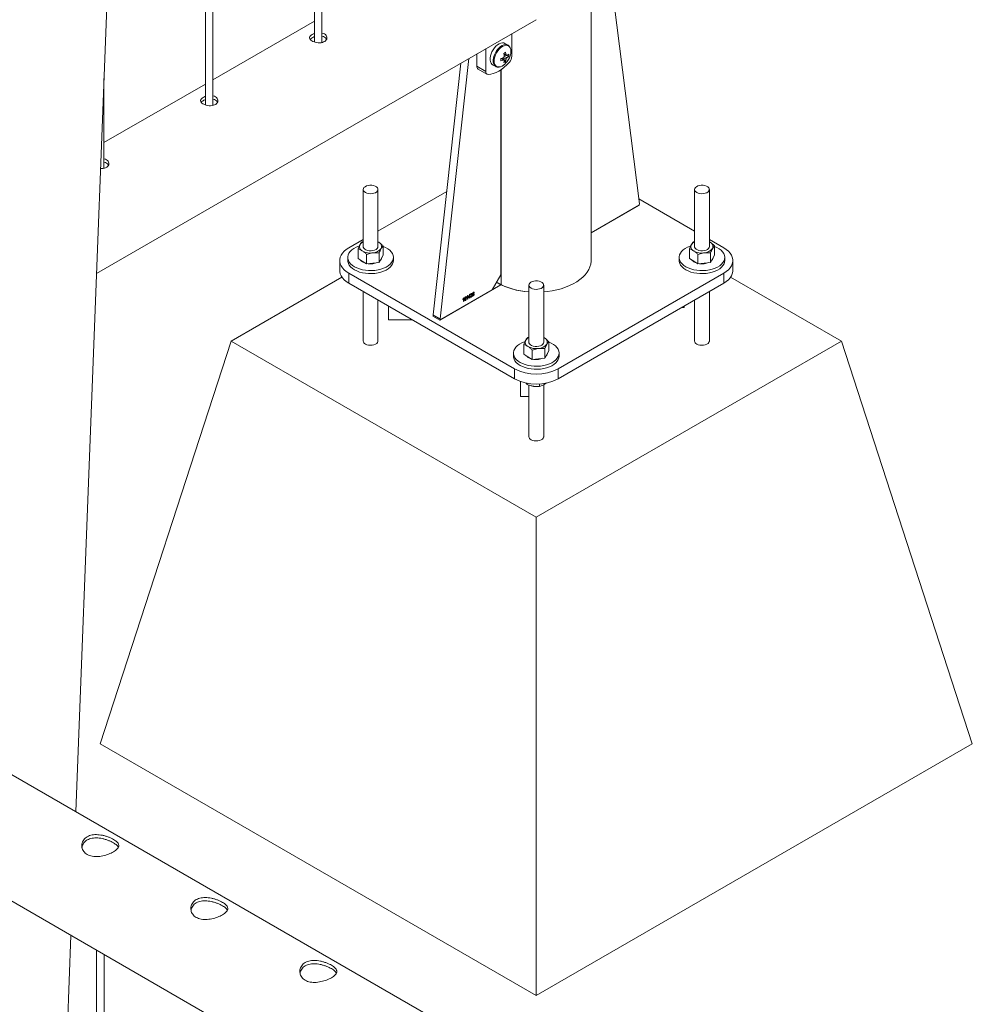
# Paper-space layout 'Sheet2' of a CAD drawing. Units: millimetres. Extents: x 0 to 42, y 0 to 29.8.
# Drawn here: x 19.2 to 20, y 21.6 to 22.4 of the extents above; entities that cross this region are included whole.
import ezdxf

# ---------------------------------------------------------------- set-up
doc = ezdxf.new("R2010")
doc.units = ezdxf.units.MM

psp = doc.layouts.new('Sheet2')

# ---------------------------------------------------------------- linework, layer by layer
at = {"color": 7, "linetype": 'Continuous', "lineweight": 0}
for p, q in [((19.44757, 23.13274), (19.44757, 22.38187)), ((19.45357, 22.38153), (19.45357, 23.1376)), ((19.36518, 22.33051), (19.36518, 23.06451)), ((19.35918, 23.05953), (19.35918, 22.33084)), ((19.25388, 21.75783), (19.29732, 22.88481)), ((19.61126, 21.55151), (17.9041, 22.53704)), ((17.85966, 22.46004), (19.58294, 21.46522)), ((19.6718, 22.20471), (19.6718, 22.42565)), ((19.69027, 22.41483), (19.71099, 22.25066)), ((19.27069, 22.19409), (19.62731, 22.39997)), ((19.44757, 22.39885), (19.36518, 22.35129)), ((19.60755, 22.37034), (19.60755, 22.38856)), ((19.58633, 22.37631), (19.58633, 22.3581)), ((19.60445, 22.37936), (19.60194, 22.38081)), ((19.57261, 22.36838), (19.54935, 22.15735)), ((19.57926, 22.37223), (19.57926, 22.36218)), ((19.6025, 22.36607), (19.60002, 22.36893)), ((19.60499, 22.37037), (19.60127, 22.37109)), ((19.60357, 22.37088), (19.60312, 22.3711)), ((19.56618, 22.36468), (19.5437, 22.16062)), ((19.57926, 22.36218), (19.58633, 22.3581)), ((19.5803, 22.35989), (19.58737, 22.35581)), ((19.59194, 22.36349), (19.59445, 22.36204)), ((19.59874, 22.1931), (19.59874, 22.35941)), ((19.27679, 22.27948), (19.27679, 22.35234)), ((19.35918, 22.34783), (19.27679, 22.30027)), ((19.487, 22.26228), (19.487, 22.21598)), ((19.499, 22.21598), (19.499, 22.26228)), ((19.7557, 22.26228), (19.7557, 22.21598)), ((19.7677, 22.21598), (19.7677, 22.26228)), ((19.55473, 22.26076), (19.499, 22.22859)), ((19.7557, 22.22859), (19.71049, 22.25469)), ((19.71029, 22.24933), (19.6718, 22.22711)), ((19.487, 22.22166), (19.47532, 22.21492)), ((19.77937, 22.21492), (19.7677, 22.22166)), ((19.48282, 22.20642), (19.48282, 22.2141)), ((19.487, 22.22006), (19.48606, 22.2198)), ((19.4997, 22.21945), (19.499, 22.21986)), ((19.499, 22.21983), (19.4997, 22.21945)), ((19.50317, 22.20889), (19.50317, 22.21656)), ((19.75152, 22.20642), (19.75152, 22.2141)), ((19.7557, 22.22006), (19.75476, 22.2198)), ((19.7684, 22.21945), (19.7677, 22.21986)), ((19.7677, 22.21983), (19.7684, 22.21945)), ((19.77187, 22.20889), (19.77187, 22.21656)), ((19.4745, 22.20716), (19.4745, 22.20471)), ((19.48282, 22.20642), (19.48629, 22.20419)), ((19.48976, 22.20195), (19.48976, 22.20963)), ((19.49993, 22.20319), (19.49993, 22.21086)), ((19.49993, 22.20319), (19.50155, 22.20604)), ((19.50155, 22.20604), (19.50317, 22.20889)), ((19.5115, 22.20471), (19.5115, 22.20716)), ((19.7432, 22.20716), (19.7432, 22.20471)), ((19.75152, 22.20642), (19.75499, 22.20419)), ((19.75846, 22.20195), (19.75846, 22.20963)), ((19.76863, 22.20319), (19.76863, 22.21086)), ((19.76863, 22.20319), (19.77025, 22.20604)), ((19.77025, 22.20604), (19.77187, 22.20889)), ((19.7802, 22.20471), (19.7802, 22.20716)), ((19.468, 22.20471), (19.468, 22.19655)), ((19.48629, 22.20419), (19.48976, 22.20195)), ((19.48976, 22.20195), (19.49484, 22.20257)), ((19.49484, 22.20257), (19.49993, 22.20319)), ((19.75499, 22.20419), (19.75846, 22.20195)), ((19.75846, 22.20195), (19.76354, 22.20257)), ((19.76354, 22.20257), (19.76863, 22.20319)), ((19.7867, 22.19655), (19.7867, 22.20471)), ((19.46973, 22.19127), (19.37986, 22.13939)), ((19.47532, 22.19451), (19.60967, 22.11695)), ((19.47532, 22.19451), (19.47532, 22.18634)), ((19.59167, 22.18086), (19.59874, 22.1931)), ((19.64502, 22.11695), (19.77937, 22.19451)), ((19.77937, 22.18634), (19.77937, 22.19451)), ((19.87483, 22.13939), (19.78496, 22.19127)), ((19.47532, 22.18634), (19.60967, 22.10879)), ((19.54925, 22.15636), (19.5986, 22.18485)), ((19.59521, 22.18699), (19.59591, 22.18657)), ((19.62135, 22.18472), (19.62135, 22.13842)), ((19.63335, 22.13842), (19.63335, 22.18472)), ((19.64502, 22.10879), (19.77937, 22.18634)), ((19.487, 22.1796), (19.487, 22.13939)), ((19.55006, 22.15683), (19.59167, 22.18086)), ((19.56844, 22.17147), (19.56844, 22.17373)), ((19.56853, 22.17441), (19.5687, 22.17451)), ((19.5687, 22.17451), (19.5687, 22.17161)), ((19.57107, 22.17481), (19.57107, 22.17514)), ((19.57159, 22.17328), (19.57159, 22.17555)), ((19.57168, 22.17623), (19.57185, 22.17633)), ((19.57185, 22.17633), (19.57185, 22.17343)), ((19.57239, 22.17479), (19.57327, 22.17715)), ((19.57326, 22.17495), (19.57239, 22.17445)), ((19.57239, 22.17445), (19.57239, 22.17479)), ((19.57326, 22.17658), (19.57265, 22.17493)), ((19.57265, 22.17493), (19.57326, 22.17529)), ((19.57326, 22.17529), (19.57326, 22.17658)), ((19.57326, 22.17425), (19.57326, 22.17495)), ((19.57352, 22.1744), (19.57326, 22.17425)), ((19.57327, 22.17715), (19.57352, 22.17729)), ((19.57352, 22.17729), (19.57352, 22.17544)), ((19.57352, 22.17544), (19.57381, 22.1756)), ((19.57381, 22.17527), (19.57352, 22.1751)), ((19.57352, 22.1751), (19.57352, 22.1744)), ((19.57381, 22.1756), (19.57381, 22.17527)), ((19.57406, 22.17549), (19.57432, 22.17568)), ((19.57435, 22.17703), (19.5741, 22.17692)), ((19.57455, 22.17636), (19.57458, 22.17672)), ((19.57458, 22.17672), (19.57462, 22.17674)), ((19.57692, 22.17855), (19.57667, 22.17837)), ((19.7677, 22.13939), (19.7677, 22.1796)), ((19.499, 22.13939), (19.499, 22.17268)), ((19.5075, 22.16777), (19.5075, 22.15647)), ((19.56792, 22.17299), (19.56792, 22.17332)), ((19.5687, 22.17161), (19.56844, 22.17147)), ((19.57185, 22.17343), (19.57159, 22.17328)), ((19.74532, 22.16669), (19.7472, 22.16669)), ((19.7472, 22.16669), (19.7472, 22.16777)), ((19.7557, 22.17268), (19.7557, 22.13939)), ((19.54359, 22.15963), (19.54925, 22.15636)), ((19.5437, 22.16062), (19.54935, 22.15735)), ((19.5439, 22.16005), (19.54956, 22.15678)), ((19.52707, 22.15647), (19.5075, 22.15647)), ((19.62135, 22.1425), (19.62041, 22.14224)), ((19.63405, 22.14189), (19.63335, 22.1423)), ((19.63335, 22.14227), (19.63405, 22.14189)), ((19.27379, 21.81278), (19.37986, 22.13939)), ((19.37986, 22.13939), (19.62735, 21.99652)), ((19.61717, 22.12886), (19.61717, 22.13654)), ((19.62735, 21.99652), (19.87483, 22.13939)), ((19.63752, 22.13133), (19.63752, 22.139)), ((19.9809, 21.81278), (19.87483, 22.13939)), ((19.60885, 22.12961), (19.60885, 22.12716)), ((19.61717, 22.12886), (19.62064, 22.12663)), ((19.62064, 22.12663), (19.62411, 22.1244)), ((19.62411, 22.1244), (19.62411, 22.13207)), ((19.63428, 22.12563), (19.63428, 22.1333)), ((19.63428, 22.12563), (19.6359, 22.12848)), ((19.6359, 22.12848), (19.63752, 22.13133)), ((19.64585, 22.12716), (19.64585, 22.12961)), ((19.62411, 22.1244), (19.62919, 22.12501)), ((19.62919, 22.12501), (19.63428, 22.12563)), ((19.60967, 22.10879), (19.60967, 22.11695)), ((19.64502, 22.11695), (19.64502, 22.10879)), ((19.6145, 22.10661), (19.6145, 22.09441)), ((19.62, 22.1052), (19.62, 22.10414)), ((19.62135, 22.10367), (19.62135, 22.06183)), ((19.63004, 22.10464), (19.63004, 22.10258)), ((19.63335, 22.06183), (19.63335, 22.10386)), ((19.63562, 22.10541), (19.63371, 22.10405)), ((19.6145, 22.09441), (19.62135, 22.09441)), ((19.62735, 21.60867), (19.62735, 21.99652)), ((19.27379, 21.81278), (19.62735, 21.60867)), ((19.62735, 21.60867), (19.9809, 21.81278)), ((19.23686, 21.31629), (19.25, 21.65741)), ((19.27086, 21.64537), (19.27086, 18.60555)), ((19.27686, 18.60594), (19.27686, 21.64191))]:
    psp.add_line(p, q, dxfattribs=at)
at = {"color": 8, "linetype": 'Continuous', "lineweight": 0}
for p, q in [((19.59887, 22.18502), (19.59887, 22.35949)), ((19.6718, 22.22711), (19.7111, 22.2498)), ((19.7111, 22.2498), (19.71084, 22.24995)), ((19.5986, 22.18485), (19.59513, 22.18685)), ((19.54411, 22.15993), (19.54359, 22.15963))]:
    psp.add_line(p, q, dxfattribs=at)
at = {"color": 7, "linetype": 'Continuous', "lineweight": 0, "flags": 128}
for points in [[(19.60194, 22.38081), (19.60104, 22.38117), (19.59988, 22.38127), (19.59861, 22.38105), (19.59728, 22.3805), (19.59593, 22.37965), (19.59463, 22.37853), (19.5934, 22.37718), (19.59231, 22.37565), (19.59138, 22.37399), (19.59066, 22.37226), (19.59016, 22.37054), (19.5899, 22.36886), (19.5899, 22.36731), (19.59016, 22.36593), (19.59066, 22.36478), (19.59138, 22.3639), (19.59194, 22.36349)], [(19.58833, 22.35558), (19.59039, 22.35578), (19.59252, 22.3563), (19.59472, 22.35713), (19.59694, 22.35827), (19.59916, 22.3597), (19.60136, 22.3614), (19.60349, 22.36334), (19.60555, 22.36551)], [(19.48875, 22.25983), (19.48994, 22.2593), (19.49132, 22.25895), (19.49281, 22.25882), (19.4943, 22.2589), (19.49572, 22.25919), (19.49696, 22.25968), (19.49796, 22.26033), (19.49864, 22.26111), (19.49897, 22.26196), (19.49892, 22.26282), (19.4985, 22.26366), (19.49774, 22.2644), (19.49667, 22.26502), (19.49538, 22.26546), (19.49393, 22.2657), (19.49243, 22.26573), (19.49096, 22.26554), (19.48962, 22.26515), (19.48849, 22.26457), (19.48765, 22.26385), (19.48714, 22.26304), (19.487, 22.26217), (19.48723, 22.26131), (19.48783, 22.26052), (19.48875, 22.25983)], [(19.75745, 22.25983), (19.75864, 22.2593), (19.76002, 22.25895), (19.76151, 22.25882), (19.763, 22.2589), (19.76442, 22.25919), (19.76566, 22.25968), (19.76666, 22.26033), (19.76734, 22.26111), (19.76767, 22.26196), (19.76762, 22.26282), (19.7672, 22.26366), (19.76644, 22.2644), (19.76537, 22.26502), (19.76408, 22.26546), (19.76263, 22.2657), (19.76113, 22.26573), (19.75966, 22.26554), (19.75832, 22.26515), (19.7572, 22.26457), (19.75635, 22.26385), (19.75584, 22.26304), (19.7557, 22.26217), (19.75593, 22.26131), (19.75653, 22.26052), (19.75745, 22.25983)], [(19.47532, 22.21492), (19.47332, 22.21362), (19.4716, 22.21218), (19.4702, 22.21064), (19.46913, 22.20901), (19.4684, 22.20732), (19.46804, 22.20559), (19.46804, 22.20384), (19.4684, 22.20211), (19.46913, 22.20042), (19.4702, 22.19879), (19.4716, 22.19725), (19.47332, 22.19581), (19.47532, 22.19451)], [(19.48377, 22.21642), (19.48347, 22.21632), (19.48135, 22.21546), (19.47947, 22.21445), (19.47784, 22.21329), (19.47651, 22.21201), (19.4755, 22.21064), (19.47484, 22.2092), (19.47452, 22.20772), (19.47457, 22.20623), (19.47497, 22.20476), (19.47572, 22.20334), (19.47681, 22.20199), (19.47822, 22.20074), (19.47991, 22.19961)], [(19.47991, 22.19961), (19.48186, 22.19864), (19.48403, 22.19782), (19.48637, 22.19719), (19.48883, 22.19676), (19.49138, 22.19653), (19.49396, 22.1965), (19.49653, 22.19668), (19.49902, 22.19707), (19.50139, 22.19765), (19.50361, 22.19842), (19.50561, 22.19935), (19.50737, 22.20044), (19.50885, 22.20166), (19.51002, 22.20299), (19.51086, 22.2044), (19.51136, 22.20586), (19.51149, 22.20735), (19.51127, 22.20884), (19.51069, 22.21029), (19.50976, 22.21168), (19.50851, 22.21298), (19.50696, 22.21417), (19.50513, 22.21522), (19.50317, 22.21609)], [(19.487, 22.21598), (19.48706, 22.21549), (19.48746, 22.21465), (19.48821, 22.2139), (19.48926, 22.21327), (19.49054, 22.21282), (19.49198, 22.21257), (19.49348, 22.21253), (19.49495, 22.21271), (19.4963, 22.21309), (19.49744, 22.21366), (19.4983, 22.21437), (19.49883, 22.21518), (19.499, 22.21598)], [(19.75247, 22.21642), (19.75217, 22.21632), (19.75005, 22.21546), (19.74817, 22.21445), (19.74654, 22.21329), (19.74521, 22.21201), (19.7442, 22.21064), (19.74354, 22.2092), (19.74322, 22.20772), (19.74327, 22.20623), (19.74367, 22.20476), (19.74442, 22.20334), (19.74552, 22.20199), (19.74692, 22.20074), (19.74861, 22.19961)], [(19.74861, 22.19961), (19.75056, 22.19864), (19.75273, 22.19782), (19.75507, 22.19719), (19.75753, 22.19676), (19.76008, 22.19653), (19.76266, 22.1965), (19.76523, 22.19668), (19.76772, 22.19707), (19.77009, 22.19765), (19.77231, 22.19842), (19.77431, 22.19935), (19.77607, 22.20044), (19.77755, 22.20166), (19.77873, 22.20299), (19.77957, 22.2044), (19.78006, 22.20586), (19.78019, 22.20735), (19.77997, 22.20884), (19.77939, 22.21029), (19.77846, 22.21168), (19.77721, 22.21298), (19.77566, 22.21417), (19.77383, 22.21522), (19.77187, 22.21609)], [(19.7557, 22.21598), (19.75576, 22.21549), (19.75616, 22.21465), (19.75691, 22.2139), (19.75796, 22.21327), (19.75924, 22.21282), (19.76068, 22.21257), (19.76218, 22.21253), (19.76365, 22.21271), (19.765, 22.21309), (19.76614, 22.21366), (19.76701, 22.21437), (19.76753, 22.21518), (19.7677, 22.21598)], [(19.77937, 22.19451), (19.78138, 22.19581), (19.78309, 22.19725), (19.78449, 22.19879), (19.78556, 22.20042), (19.78629, 22.20211), (19.78665, 22.20384), (19.78665, 22.20559), (19.78629, 22.20732), (19.78556, 22.20901), (19.78449, 22.21064), (19.78309, 22.21218), (19.78138, 22.21362), (19.77937, 22.21492)], [(19.4745, 22.20471), (19.47457, 22.20378), (19.47497, 22.20231), (19.47572, 22.20089), (19.47681, 22.19954), (19.47822, 22.19829), (19.47991, 22.19716)], [(19.47991, 22.19716), (19.48186, 22.19619), (19.48403, 22.19537), (19.48637, 22.19474), (19.48883, 22.19431), (19.49138, 22.19408), (19.49396, 22.19405), (19.49653, 22.19423), (19.49902, 22.19462), (19.50139, 22.1952), (19.50361, 22.19597), (19.50561, 22.1969), (19.50737, 22.19799), (19.50885, 22.19921), (19.51002, 22.20054), (19.51086, 22.20195), (19.51136, 22.20341), (19.5115, 22.20471)], [(19.63335, 22.17929), (19.63626, 22.17958), (19.64013, 22.18014), (19.64389, 22.1809), (19.64753, 22.18185), (19.65099, 22.18299), (19.65427, 22.1843), (19.65733, 22.18577), (19.66016, 22.1874), (19.66271, 22.18917), (19.66498, 22.19106), (19.66695, 22.19307), (19.6686, 22.19516), (19.66992, 22.19733), (19.67089, 22.19957), (19.67152, 22.20184), (19.67178, 22.20414), (19.6718, 22.20471)], [(19.7432, 22.20471), (19.74327, 22.20378), (19.74367, 22.20231), (19.74442, 22.20089), (19.74552, 22.19954), (19.74692, 22.19829), (19.74861, 22.19716)], [(19.74861, 22.19716), (19.75056, 22.19619), (19.75273, 22.19537), (19.75507, 22.19474), (19.75753, 22.19431), (19.76008, 22.19408), (19.76266, 22.19405), (19.76523, 22.19423), (19.76772, 22.19462), (19.77009, 22.1952), (19.77231, 22.19597), (19.77431, 22.1969), (19.77607, 22.19799), (19.77755, 22.19921), (19.77873, 22.20054), (19.77957, 22.20195), (19.78006, 22.20341), (19.7802, 22.20471)], [(19.47532, 22.18634), (19.47332, 22.18765), (19.4716, 22.18908), (19.4702, 22.19063), (19.46913, 22.19226), (19.4684, 22.19395), (19.46804, 22.19568), (19.468, 22.19655)], [(19.7867, 22.19655), (19.78665, 22.19568), (19.78629, 22.19395), (19.78556, 22.19226), (19.78449, 22.19063), (19.78309, 22.18908), (19.78138, 22.18765), (19.77937, 22.18634)], [(19.6231, 22.18227), (19.62429, 22.18174), (19.62567, 22.1814), (19.62716, 22.18126), (19.62865, 22.18134), (19.63007, 22.18164), (19.63131, 22.18212), (19.63231, 22.18278), (19.63299, 22.18355), (19.63332, 22.1844), (19.63327, 22.18526), (19.63285, 22.1861), (19.63209, 22.18685), (19.63102, 22.18746), (19.62973, 22.1879), (19.62828, 22.18814), (19.62678, 22.18817), (19.62531, 22.18798), (19.62397, 22.18759), (19.62284, 22.18701), (19.622, 22.18629), (19.62149, 22.18548), (19.62135, 22.18461), (19.62158, 22.18376), (19.62218, 22.18296), (19.6231, 22.18227)], [(19.61812, 22.13886), (19.61782, 22.13876), (19.6157, 22.13791), (19.61382, 22.13689), (19.61219, 22.13573), (19.61086, 22.13445), (19.60985, 22.13308), (19.60919, 22.13164), (19.60887, 22.13016), (19.60892, 22.12867), (19.60932, 22.1272), (19.61007, 22.12578), (19.61117, 22.12443), (19.61257, 22.12318), (19.61426, 22.12205)], [(19.61426, 22.12205), (19.61621, 22.12108), (19.61838, 22.12026), (19.62072, 22.11964), (19.62318, 22.1192), (19.62573, 22.11897), (19.62831, 22.11894), (19.63088, 22.11912), (19.63337, 22.11951), (19.63574, 22.12009), (19.63796, 22.12086), (19.63996, 22.1218), (19.64172, 22.12288), (19.6432, 22.12411), (19.64437, 22.12543), (19.64522, 22.12684), (19.64571, 22.1283), (19.64584, 22.12979), (19.64562, 22.13128), (19.64504, 22.13273), (19.64411, 22.13412), (19.64286, 22.13542), (19.64131, 22.13661), (19.63948, 22.13767), (19.63752, 22.13853)], [(19.62135, 22.13842), (19.62141, 22.13793), (19.62181, 22.13709), (19.62256, 22.13634), (19.62361, 22.13572), (19.62489, 22.13526), (19.62633, 22.13501), (19.62783, 22.13497), (19.6293, 22.13515), (19.63065, 22.13553), (19.63179, 22.1361), (19.63266, 22.13681), (19.63318, 22.13762), (19.63335, 22.13842)], [(19.60885, 22.12716), (19.60892, 22.12623), (19.60932, 22.12475), (19.61007, 22.12333), (19.61117, 22.12198), (19.61257, 22.12073), (19.61426, 22.1196)], [(19.61426, 22.1196), (19.61621, 22.11863), (19.61838, 22.11782), (19.62072, 22.11719), (19.62318, 22.11675), (19.62573, 22.11652), (19.62831, 22.11649), (19.63088, 22.11667), (19.63337, 22.11706), (19.63574, 22.11764), (19.63796, 22.11841), (19.63996, 22.11935), (19.64172, 22.12044), (19.6432, 22.12166), (19.64437, 22.12298), (19.64522, 22.12439), (19.64571, 22.12585), (19.64585, 22.12716)]]:
    psp.add_lwpolyline(points, dxfattribs=at)
at = {"color": 8, "linetype": 'Continuous', "lineweight": 0, "flags": 128}
for points in [[(19.60452, 22.37932), (19.60355, 22.37972), (19.60239, 22.37983), (19.60112, 22.3796), (19.59979, 22.37905), (19.59844, 22.3782), (19.59714, 22.37708), (19.59591, 22.37573), (19.59482, 22.3742), (19.59389, 22.37254), (19.59317, 22.37082), (19.59267, 22.36909), (19.59241, 22.36742), (19.59241, 22.36586), (19.59267, 22.36449), (19.59317, 22.36333), (19.59389, 22.36245), (19.59452, 22.362)], [(19.60678, 22.37435), (19.60665, 22.37581), (19.60626, 22.37706), (19.60563, 22.37806), (19.60478, 22.37876), (19.60375, 22.37914), (19.60257, 22.37919), (19.60129, 22.3789), (19.59996, 22.37828), (19.59863, 22.37736), (19.59735, 22.37618), (19.59617, 22.37477), (19.59514, 22.37319), (19.59429, 22.37151), (19.59366, 22.36979), (19.59327, 22.36808), (19.59314, 22.36647), (19.59327, 22.36501), (19.59366, 22.36376), (19.59429, 22.36276), (19.59514, 22.36206), (19.59617, 22.36168), (19.59735, 22.36163), (19.59834, 22.36183)], [(19.63335, 22.17929), (19.63626, 22.17958), (19.64013, 22.18014), (19.64389, 22.1809), (19.64753, 22.18185), (19.65099, 22.18299), (19.65427, 22.1843), (19.65733, 22.18577), (19.66016, 22.1874), (19.66271, 22.18917), (19.66498, 22.19106), (19.66695, 22.19307), (19.6686, 22.19516), (19.66992, 22.19733), (19.67089, 22.19957), (19.67152, 22.20184), (19.67178, 22.20414), (19.6718, 22.20471)], [(19.499, 22.13939), (19.49897, 22.13907), (19.49864, 22.13822), (19.49796, 22.13744), (19.49696, 22.13679), (19.49572, 22.13631), (19.4943, 22.13601), (19.49281, 22.13593), (19.49132, 22.13607), (19.48994, 22.13641), (19.48875, 22.13694)], [(19.7677, 22.13939), (19.76767, 22.13907), (19.76734, 22.13822), (19.76666, 22.13744), (19.76566, 22.13679), (19.76442, 22.13631), (19.763, 22.13601), (19.76151, 22.13593), (19.76002, 22.13607), (19.75864, 22.13641), (19.75745, 22.13694)], [(19.63335, 22.06183), (19.63332, 22.06151), (19.63299, 22.06066), (19.63231, 22.05989), (19.63131, 22.05923), (19.63007, 22.05875), (19.62865, 22.05845), (19.62716, 22.05837), (19.62567, 22.05851), (19.62429, 22.05885), (19.6231, 22.05938)]]:
    psp.add_lwpolyline(points, dxfattribs=at)
at = {"color": 7, "linetype": 'Continuous', "lineweight": 0}
for centre, radius, start, end in [((19.5852, 22.40178), 0.03308, 298.47003, 301.5246), ((19.58313, 22.36916), 0.01987, 6.11957, 12.84958), ((19.59446, 22.37457), 0.01232, 341.83783, 358.94433), ((19.59263, 22.38737), 0.01987, 287.14823, 293.87783), ((19.56542, 22.36751), 0.03308, 358.47247, 1.52753), ((19.59263, 22.38561), 0.01987, 287.14823, 293.87783), ((19.60438, 22.36786), 0.00394, 139.98677, 160.01323), ((19.60137, 22.36786), 0.000812, 210.81949, 269.16976), ((19.58161, 22.36827), 0.01987, 6.11957, 12.84958), ((19.59075, 22.36827), 0.01069, 343.21525, 353.39545), ((19.59621, 22.3752), 0.01109, 295.43675, 304.55787), ((19.59227, 22.36916), 0.01069, 343.21525, 353.39545), ((19.59093, 22.37562), 0.016, 317.79315, 342.21223), ((19.60288, 22.37046), 0.000812, 30.81949, 89.16976), ((19.59987, 22.37046), 0.00394, 319.98677, 340.01323), ((19.5972, 22.37945), 0.01068, 306.60193, 316.78288), ((19.5972, 22.37769), 0.01068, 306.60193, 316.78288), ((19.59393, 22.37126), 0.01109, 355.43969, 4.56031), ((19.5998, 22.37072), 0.00775, 317.82009, 357.22863), ((19.58175, 22.36193), 0.0025, 174.1737, 234.51412), ((19.58845, 22.35772), 0.00215, 169.96299, 266.79907), ((19.5949, 22.3716), 0.01036, 289.35126, 319.49676), ((19.7095, 22.2506), 0.0015, 302.09899, 2.37294), ((19.48782, 22.21595), 0.00376, 153.98511, 245.93905), ((19.48967, 22.21425), 0.00621, 115.54486, 147.34892), ((19.49451, 22.21975), 0.00886, 272.12676, 322.54427), ((19.49817, 22.21601), 0.00376, 333.98511, 65.93905), ((19.75652, 22.21595), 0.00376, 153.98511, 245.93905), ((19.75837, 22.21425), 0.00621, 115.54486, 147.34892), ((19.76321, 22.21975), 0.00886, 272.12676, 322.54427), ((19.76687, 22.21601), 0.00376, 333.98511, 65.93905), ((19.49292, 22.22415), 0.01339, 240.31175, 278.24648), ((19.49797, 22.20748), 0.00406, 310.73743, 350.05976), ((19.76162, 22.22415), 0.01339, 240.31175, 278.24648), ((19.76667, 22.20748), 0.00406, 310.73743, 350.05976), ((19.49073, 22.21015), 0.00783, 218.61319, 255.76699), ((19.493, 22.21738), 0.01541, 262.4696, 276.88131), ((19.49347, 22.2146), 0.01259, 276.25804, 292.89168), ((19.75943, 22.21015), 0.00783, 218.61319, 255.76699), ((19.7617, 22.21738), 0.01541, 262.4696, 276.88131), ((19.76217, 22.2146), 0.01259, 276.25804, 292.89168), ((19.62522, 22.24088), 0.06172, 241.64842, 266.39851), ((19.54424, 22.16049), 0.000555, 166.25654, 232.44616), ((19.54978, 22.15719), 0.000455, 159.71328, 306.91578), ((19.62402, 22.13669), 0.00621, 115.54486, 147.34892), ((19.63252, 22.13846), 0.00376, 333.98511, 65.93905), ((19.62217, 22.13839), 0.00376, 153.98511, 245.93905), ((19.62727, 22.14659), 0.01339, 240.31175, 278.24648), ((19.62886, 22.14219), 0.00886, 272.12676, 322.54427), ((19.62508, 22.13259), 0.00783, 218.61319, 255.76699), ((19.63232, 22.12992), 0.00406, 310.73743, 350.05976), ((19.62735, 22.13982), 0.01541, 262.4696, 276.88131), ((19.62782, 22.13704), 0.01259, 276.25804, 292.89168), ((19.62735, 22.15094), 0.03832, 242.52431, 297.47569), ((19.62735, 22.14278), 0.03832, 242.52431, 297.47569)]:
    psp.add_arc(centre, radius, start, end, dxfattribs=at)
at = {"color": 8, "linetype": 'Continuous', "lineweight": 0}
for centre, radius, start, end in [((19.61781, 22.2245), 0.04379, 238.93312, 244.36451), ((19.62496, 22.23978), 0.0606, 240.59992, 266.58179), ((19.48988, 22.1396), 0.00289, 184.20658, 247.11356), ((19.75858, 22.1396), 0.00289, 184.20658, 247.11356), ((19.62423, 22.06204), 0.00289, 184.20658, 247.11356)]:
    psp.add_arc(centre, radius, start, end, dxfattribs=at)
at = {"color": 7, "linetype": 'Continuous', "lineweight": 0}
for points, knots in [([(19.44558, 22.38797), (19.44508, 22.38763), (19.44408, 22.38695), (19.44344, 22.38574), (19.44356, 22.38452), (19.44447, 22.38335), (19.44607, 22.38233), (19.44816, 22.38157), (19.45052, 22.38118), (19.45289, 22.38125), (19.45501, 22.38182), (19.45662, 22.38287), (19.45756, 22.38425), (19.45772, 22.38579), (19.45708, 22.38728), (19.45568, 22.38844), (19.45441, 22.38908), (19.45361, 22.38916), (19.45357, 22.38917)], [0, 0, 0, 0, 0.066143, 0.132266, 0.198915, 0.265915, 0.33235, 0.398194, 0.464321, 0.531172, 0.598078, 0.664259, 0.730072, 0.796441, 0.863426, 0.930133, 0.996111, 1, 1, 1, 1]), ([(19.44558, 22.38532), (19.44503, 22.38499), (19.44437, 22.38458), (19.44413, 22.38411), (19.44408, 22.38403)], [0, 0, 0, 0, 0.82456, 1, 1, 1, 1]), ([(19.44757, 22.38878), (19.44734, 22.38872), (19.44658, 22.38853), (19.44599, 22.3882), (19.44558, 22.38797)], [0, 0, 0, 0, 0.302766, 1, 1, 1, 1]), ([(19.44757, 22.38614), (19.44735, 22.38608), (19.44659, 22.38589), (19.446, 22.38556), (19.44558, 22.38532)], [0, 0, 0, 0, 0.290449, 1, 1, 1, 1]), ([(19.45723, 22.38398), (19.45715, 22.38419), (19.4569, 22.3849), (19.45567, 22.38581), (19.45442, 22.38646), (19.45362, 22.38654), (19.45357, 22.38655)], [0, 0, 0, 0, 0.171532, 0.574504, 0.972364, 1, 1, 1, 1]), ([(19.60678, 22.37442), (19.60678, 22.37468), (19.60676, 22.37545), (19.60654, 22.37662), (19.60603, 22.37782), (19.60535, 22.37874), (19.60477, 22.37913), (19.60452, 22.37929)], [0, 0, 0, 0, 0.1246334, 0.3607591, 0.5963911, 0.8267045, 1, 1, 1, 1]), ([(19.60067, 22.36744), (19.60054, 22.36753), (19.59998, 22.36791), (19.59942, 22.36829), (19.599, 22.36858)], [0, 0, 0, 0, 0.244815, 1, 1, 1, 1]), ([(19.60072, 22.36747), (19.60078, 22.36743), (19.601, 22.36729), (19.60121, 22.36714), (19.60136, 22.36704)], [0, 0, 0, 0, 0.305014, 1, 1, 1, 1]), ([(19.60289, 22.36793), (19.60274, 22.36803), (19.60202, 22.3685), (19.60131, 22.36898), (19.60074, 22.36936)], [0, 0, 0, 0, 0.2080929, 1, 1, 1, 1]), ([(19.60107, 22.37216), (19.60152, 22.37193), (19.60213, 22.37164), (19.60274, 22.37135), (19.60289, 22.37127)], [0, 0, 0, 0, 0.755138, 1, 1, 1, 1]), ([(19.60126, 22.37025), (19.60187, 22.36995), (19.60264, 22.36957), (19.60341, 22.36919), (19.60357, 22.36911)], [0, 0, 0, 0, 0.791169, 1, 1, 1, 1]), ([(19.59455, 22.36203), (19.59473, 22.36193), (19.59522, 22.36164), (19.59619, 22.36148), (19.59723, 22.36148), (19.5979, 22.36169), (19.59816, 22.36177)], [0, 0, 0, 0, 0.169652, 0.48109, 0.7953, 1, 1, 1, 1]), ([(19.3572, 22.33695), (19.35669, 22.3366), (19.35569, 22.33592), (19.35505, 22.33472), (19.35517, 22.3335), (19.35609, 22.33233), (19.35768, 22.33131), (19.35977, 22.33055), (19.36213, 22.33016), (19.3645, 22.33022), (19.36662, 22.3308), (19.36823, 22.33184), (19.36917, 22.33323), (19.36933, 22.33477), (19.36869, 22.33626), (19.36729, 22.33741), (19.36602, 22.33805), (19.36522, 22.33814), (19.36518, 22.33814)], [0, 0, 0, 0, 0.066143, 0.132266, 0.198915, 0.265915, 0.33235, 0.398194, 0.464321, 0.531172, 0.598078, 0.664259, 0.730072, 0.796441, 0.863426, 0.930133, 0.996111, 1, 1, 1, 1]), ([(19.3572, 22.3343), (19.35665, 22.33396), (19.35598, 22.33356), (19.35574, 22.33308), (19.3557, 22.333)], [0, 0, 0, 0, 0.82456, 1, 1, 1, 1]), ([(19.35918, 22.33776), (19.35895, 22.3377), (19.35819, 22.3375), (19.35761, 22.33718), (19.3572, 22.33695)], [0, 0, 0, 0, 0.302766, 1, 1, 1, 1]), ([(19.35918, 22.33511), (19.35896, 22.33506), (19.3582, 22.33486), (19.35761, 22.33453), (19.3572, 22.3343)], [0, 0, 0, 0, 0.290449, 1, 1, 1, 1]), ([(19.36884, 22.33295), (19.36876, 22.33317), (19.36852, 22.33388), (19.36728, 22.33479), (19.36603, 22.33543), (19.36523, 22.33552), (19.36518, 22.33552)], [0, 0, 0, 0, 0.171532, 0.574504, 0.972364, 1, 1, 1, 1]), ([(19.27397, 22.27922), (19.27469, 22.27921), (19.27619, 22.27919), (19.27823, 22.27978), (19.27985, 22.28082), (19.28078, 22.2822), (19.28094, 22.28374), (19.2803, 22.28523), (19.27891, 22.28639), (19.27763, 22.28702), (19.27684, 22.28711), (19.27679, 22.28712)], [0, 0, 0, 0, 0.11347, 0.239985, 0.365129, 0.489579, 0.61508, 0.741746, 0.867885, 0.992645, 1, 1, 1, 1]), ([(19.28045, 22.28193), (19.28038, 22.28214), (19.28013, 22.28285), (19.27889, 22.28376), (19.27764, 22.28441), (19.27684, 22.28449), (19.27679, 22.2845)], [0, 0, 0, 0, 0.1715319, 0.574504, 0.9723641, 1, 1, 1, 1]), ([(19.48282, 22.2141), (19.48309, 22.21474), (19.48362, 22.21605), (19.48417, 22.21708), (19.48444, 22.2176)], [0, 0, 0, 0, 0.495458, 1, 1, 1, 1]), ([(19.48629, 22.21252), (19.48621, 22.21257), (19.48559, 22.21296), (19.48441, 22.21358), (19.48336, 22.21392), (19.48282, 22.2141)], [0, 0, 0, 0, 0.07009, 0.530784, 1, 1, 1, 1]), ([(19.48444, 22.2176), (19.48448, 22.21767), (19.48477, 22.21817), (19.48532, 22.219), (19.48581, 22.21953), (19.48606, 22.2198)], [0, 0, 0, 0, 0.07009, 0.530784, 1, 1, 1, 1]), ([(19.4997, 22.21945), (19.49978, 22.2194), (19.5004, 22.21899), (19.50158, 22.21809), (19.50263, 22.21707), (19.50317, 22.21656)], [0, 0, 0, 0, 0.07009, 0.530784, 1, 1, 1, 1]), ([(19.50155, 22.21436), (19.50151, 22.2143), (19.50122, 22.21378), (19.50067, 22.21267), (19.50018, 22.21147), (19.49993, 22.21086)], [0, 0, 0, 0, 0.07009, 0.530784, 1, 1, 1, 1]), ([(19.50317, 22.21656), (19.5029, 22.21628), (19.50237, 22.21571), (19.50182, 22.21482), (19.50155, 22.21436)], [0, 0, 0, 0, 0.495458, 1, 1, 1, 1]), ([(19.75152, 22.2141), (19.75179, 22.21474), (19.75232, 22.21605), (19.75287, 22.21708), (19.75314, 22.2176)], [0, 0, 0, 0, 0.495458, 1, 1, 1, 1]), ([(19.75499, 22.21252), (19.75491, 22.21257), (19.75429, 22.21296), (19.75311, 22.21358), (19.75206, 22.21392), (19.75152, 22.2141)], [0, 0, 0, 0, 0.07009, 0.530784, 1, 1, 1, 1]), ([(19.75314, 22.2176), (19.75318, 22.21767), (19.75347, 22.21817), (19.75402, 22.219), (19.75451, 22.21953), (19.75476, 22.2198)], [0, 0, 0, 0, 0.07009, 0.530784, 1, 1, 1, 1]), ([(19.7684, 22.21945), (19.76848, 22.2194), (19.76911, 22.21899), (19.77028, 22.21809), (19.77133, 22.21707), (19.77187, 22.21656)], [0, 0, 0, 0, 0.07009, 0.530784, 1, 1, 1, 1]), ([(19.77025, 22.21436), (19.77021, 22.2143), (19.76992, 22.21378), (19.76937, 22.21267), (19.76888, 22.21147), (19.76863, 22.21086)], [0, 0, 0, 0, 0.07009, 0.530784, 1, 1, 1, 1]), ([(19.77187, 22.21656), (19.7716, 22.21628), (19.77107, 22.21571), (19.77052, 22.21482), (19.77025, 22.21436)], [0, 0, 0, 0, 0.495458, 1, 1, 1, 1]), ([(19.48976, 22.20963), (19.48919, 22.21017), (19.48806, 22.21128), (19.48688, 22.2121), (19.48629, 22.21252)], [0, 0, 0, 0, 0.495458, 1, 1, 1, 1]), ([(19.49484, 22.2109), (19.49438, 22.21083), (19.49266, 22.21059), (19.49098, 22.21003), (19.48976, 22.20963)], [0, 0, 0, 0, 0.268634, 1, 1, 1, 1]), ([(19.49993, 22.21086), (19.4995, 22.2109), (19.49784, 22.21109), (19.49612, 22.21098), (19.49484, 22.2109)], [0, 0, 0, 0, 0.257551, 1, 1, 1, 1]), ([(19.75846, 22.20963), (19.75789, 22.21017), (19.75676, 22.21128), (19.75558, 22.2121), (19.75499, 22.21252)], [0, 0, 0, 0, 0.495458, 1, 1, 1, 1]), ([(19.76354, 22.2109), (19.76308, 22.21083), (19.76136, 22.21059), (19.75968, 22.21003), (19.75846, 22.20963)], [0, 0, 0, 0, 0.268634, 1, 1, 1, 1]), ([(19.76863, 22.21086), (19.7682, 22.2109), (19.76654, 22.21109), (19.76482, 22.21098), (19.76354, 22.2109)], [0, 0, 0, 0, 0.257551, 1, 1, 1, 1]), ([(19.56792, 22.17332), (19.56807, 22.17351), (19.56832, 22.17385), (19.56846, 22.17424), (19.56853, 22.17441)], [0, 0, 0, 0, 0.560204, 1, 1, 1, 1]), ([(19.56844, 22.17373), (19.56835, 22.17358), (19.5682, 22.17332), (19.56801, 22.17309), (19.56792, 22.17299)], [0, 0, 0, 0, 0.559755, 1, 1, 1, 1]), ([(19.56934, 22.17341), (19.56935, 22.17373), (19.56936, 22.17419), (19.56957, 22.17482), (19.5698, 22.17513), (19.56993, 22.17522), (19.57, 22.17526)], [0, 0, 0, 0, 0.500827, 0.749966, 0.874904, 1, 1, 1, 1]), ([(19.56999, 22.17496), (19.56994, 22.17492), (19.56984, 22.17484), (19.56971, 22.17458), (19.5696, 22.17414), (19.5696, 22.17379), (19.5696, 22.17356)], [0, 0, 0, 0, 0.123927, 0.24889, 0.49822, 1, 1, 1, 1]), ([(19.5696, 22.17356), (19.5696, 22.17333), (19.5696, 22.17299), (19.56971, 22.17266), (19.56985, 22.17257), (19.56995, 22.17261), (19.57, 22.17263)], [0, 0, 0, 0, 0.501773, 0.750881, 0.875779, 1, 1, 1, 1]), ([(19.5704, 22.17403), (19.5704, 22.17426), (19.5704, 22.17461), (19.57029, 22.17493), (19.57014, 22.17502), (19.57004, 22.17498), (19.56999, 22.17496)], [0, 0, 0, 0, 0.501799, 0.750892, 0.875749, 1, 1, 1, 1]), ([(19.57, 22.17526), (19.57005, 22.17529), (19.57015, 22.17534), (19.57032, 22.17534), (19.57041, 22.17527), (19.57046, 22.17522)], [0, 0, 0, 0, 0.2805363, 0.5607877, 1, 1, 1, 1]), ([(19.57066, 22.17417), (19.57065, 22.17386), (19.57064, 22.17339), (19.57042, 22.17277), (19.5702, 22.17246), (19.57006, 22.17237), (19.57, 22.17233)], [0, 0, 0, 0, 0.500804, 0.749941, 0.874878, 1, 1, 1, 1]), ([(19.57, 22.17263), (19.57005, 22.17267), (19.57015, 22.17275), (19.57029, 22.173), (19.5704, 22.17345), (19.5704, 22.1738), (19.5704, 22.17403)], [0, 0, 0, 0, 0.123983, 0.248921, 0.498253, 1, 1, 1, 1]), ([(19.57046, 22.17522), (19.57053, 22.17505), (19.57065, 22.17475), (19.57066, 22.17435), (19.57066, 22.17417)], [0, 0, 0, 0, 0.5583328, 1, 1, 1, 1]), ([(19.57107, 22.17514), (19.57122, 22.17533), (19.57147, 22.17567), (19.57161, 22.17606), (19.57168, 22.17623)], [0, 0, 0, 0, 0.560204, 1, 1, 1, 1]), ([(19.57159, 22.17555), (19.5715, 22.1754), (19.57135, 22.17514), (19.57116, 22.17491), (19.57107, 22.17481)], [0, 0, 0, 0, 0.559755, 1, 1, 1, 1]), ([(19.57471, 22.17505), (19.57461, 22.17501), (19.57441, 22.17492), (19.57414, 22.17507), (19.57409, 22.17533), (19.57406, 22.17549)], [0, 0, 0, 0, 0.27999, 0.560559, 1, 1, 1, 1]), ([(19.5741, 22.17692), (19.57411, 22.17703), (19.57415, 22.17725), (19.57429, 22.17758), (19.57449, 22.17783), (19.57463, 22.17793), (19.5747, 22.17798)], [0, 0, 0, 0, 0.280681, 0.56, 0.779941, 1, 1, 1, 1]), ([(19.57432, 22.17568), (19.57435, 22.17555), (19.57438, 22.17536), (19.57456, 22.17528), (19.57466, 22.17532), (19.57471, 22.17535)], [0, 0, 0, 0, 0.559624, 0.779834, 1, 1, 1, 1]), ([(19.57471, 22.17768), (19.57465, 22.17764), (19.57455, 22.17757), (19.5744, 22.17732), (19.57437, 22.17714), (19.57435, 22.17703)], [0, 0, 0, 0, 0.280053, 0.559903, 1, 1, 1, 1]), ([(19.57472, 22.1765), (19.57469, 22.17648), (19.57463, 22.17644), (19.57457, 22.17639), (19.57455, 22.17636)], [0, 0, 0, 0, 0.559694, 1, 1, 1, 1]), ([(19.57462, 22.17674), (19.57468, 22.17678), (19.5748, 22.17686), (19.57494, 22.17706), (19.57502, 22.17727), (19.57502, 22.17738), (19.57503, 22.17744)], [0, 0, 0, 0, 0.280151, 0.559297, 0.779344, 1, 1, 1, 1]), ([(19.5747, 22.17798), (19.57479, 22.17801), (19.57497, 22.17809), (19.57516, 22.17799), (19.57527, 22.17781), (19.57528, 22.17765), (19.57529, 22.17757)], [0, 0, 0, 0, 0.279055, 0.558748, 0.779188, 1, 1, 1, 1]), ([(19.57503, 22.17744), (19.57502, 22.1775), (19.57502, 22.17761), (19.57494, 22.17771), (19.57483, 22.17774), (19.57475, 22.1777), (19.57471, 22.17768)], [0, 0, 0, 0, 0.280461, 0.559886, 0.779996, 1, 1, 1, 1]), ([(19.57538, 22.17634), (19.57537, 22.17621), (19.57536, 22.17595), (19.57519, 22.17555), (19.57496, 22.17523), (19.57479, 22.17511), (19.57471, 22.17505)], [0, 0, 0, 0, 0.280402, 0.559933, 0.780058, 1, 1, 1, 1]), ([(19.57471, 22.17535), (19.57478, 22.1754), (19.57491, 22.17551), (19.57509, 22.17583), (19.57511, 22.17605), (19.57512, 22.17618)], [0, 0, 0, 0, 0.279249, 0.560381, 1, 1, 1, 1]), ([(19.57512, 22.17618), (19.57512, 22.17626), (19.57511, 22.1764), (19.57501, 22.17653), (19.57488, 22.17657), (19.57477, 22.17653), (19.57472, 22.1765)], [0, 0, 0, 0, 0.280584, 0.560068, 0.780055, 1, 1, 1, 1]), ([(19.57529, 22.17757), (19.57528, 22.1775), (19.57527, 22.17737), (19.57519, 22.1771), (19.57508, 22.17693), (19.57501, 22.17683)], [0, 0, 0, 0, 0.280998, 0.56178, 1, 1, 1, 1]), ([(19.57501, 22.17683), (19.57507, 22.17683), (19.57521, 22.17685), (19.57535, 22.17666), (19.57537, 22.17646), (19.57538, 22.17634)], [0, 0, 0, 0, 0.279665, 0.55981, 1, 1, 1, 1]), ([(19.57564, 22.17698), (19.57564, 22.17731), (19.57565, 22.17781), (19.5759, 22.17846), (19.57614, 22.17878), (19.57629, 22.17888), (19.57636, 22.17893)], [0, 0, 0, 0, 0.500796, 0.74981, 0.874896, 1, 1, 1, 1]), ([(19.57633, 22.17599), (19.57627, 22.17595), (19.57614, 22.17589), (19.57591, 22.17592), (19.57565, 22.17622), (19.57564, 22.17668), (19.57564, 22.17698)], [0, 0, 0, 0, 0.125287, 0.250518, 0.499571, 1, 1, 1, 1]), ([(19.57598, 22.1781), (19.57594, 22.17793), (19.57586, 22.17763), (19.57586, 22.17736), (19.57586, 22.17724)], [0, 0, 0, 0, 0.55904, 1, 1, 1, 1]), ([(19.57586, 22.17724), (19.57589, 22.17731), (19.57595, 22.17746), (19.57612, 22.17771), (19.57626, 22.17782), (19.57635, 22.17789)], [0, 0, 0, 0, 0.281178, 0.561982, 1, 1, 1, 1]), ([(19.5763, 22.17756), (19.57623, 22.17751), (19.57609, 22.1774), (19.57592, 22.17707), (19.57591, 22.17685), (19.5759, 22.17671)], [0, 0, 0, 0, 0.278778, 0.55975, 1, 1, 1, 1]), ([(19.5759, 22.17671), (19.5759, 22.17663), (19.57591, 22.17646), (19.576, 22.17629), (19.57614, 22.17621), (19.57626, 22.17625), (19.57632, 22.17627)], [0, 0, 0, 0, 0.2810669, 0.5610889, 0.7812432, 1, 1, 1, 1]), ([(19.57632, 22.17862), (19.57628, 22.17858), (19.57619, 22.17852), (19.57606, 22.17834), (19.57601, 22.17819), (19.57598, 22.1781)], [0, 0, 0, 0, 0.279625, 0.559604, 1, 1, 1, 1]), ([(19.5767, 22.17716), (19.5767, 22.17724), (19.57669, 22.1774), (19.57661, 22.17756), (19.57647, 22.17763), (19.57636, 22.17759), (19.5763, 22.17756)], [0, 0, 0, 0, 0.281178, 0.561009, 0.780869, 1, 1, 1, 1]), ([(19.57656, 22.17862), (19.57653, 22.17864), (19.57646, 22.17868), (19.57636, 22.17863), (19.57632, 22.17862)], [0, 0, 0, 0, 0.559385, 1, 1, 1, 1]), ([(19.57632, 22.17627), (19.57637, 22.17631), (19.57646, 22.17638), (19.57657, 22.17656), (19.57668, 22.17683), (19.57669, 22.17702), (19.5767, 22.17716)], [0, 0, 0, 0, 0.185986, 0.37294, 0.560258, 1, 1, 1, 1]), ([(19.57696, 22.17732), (19.57695, 22.17719), (19.57693, 22.17693), (19.5768, 22.17653), (19.57659, 22.17617), (19.57642, 22.17605), (19.57633, 22.17599)], [0, 0, 0, 0, 0.280804, 0.561115, 0.780606, 1, 1, 1, 1]), ([(19.57635, 22.17789), (19.57646, 22.17793), (19.57666, 22.178), (19.57691, 22.17779), (19.57694, 22.1775), (19.57696, 22.17732)], [0, 0, 0, 0, 0.278653, 0.55966, 1, 1, 1, 1]), ([(19.57636, 22.17893), (19.57644, 22.17897), (19.57662, 22.17904), (19.57685, 22.17892), (19.5769, 22.17869), (19.57692, 22.17855)], [0, 0, 0, 0, 0.2800467, 0.5601409, 1, 1, 1, 1]), ([(19.57667, 22.17837), (19.57666, 22.17843), (19.57664, 22.17853), (19.57659, 22.17859), (19.57656, 22.17862)], [0, 0, 0, 0, 0.560708, 1, 1, 1, 1]), ([(19.57, 22.17233), (19.56993, 22.1723), (19.5698, 22.17224), (19.56957, 22.17229), (19.56935, 22.17264), (19.56934, 22.17311), (19.56934, 22.17341)], [0, 0, 0, 0, 0.125012, 0.250073, 0.498953, 1, 1, 1, 1]), ([(19.61879, 22.14004), (19.61883, 22.14011), (19.61912, 22.14062), (19.61967, 22.14144), (19.62016, 22.14197), (19.62041, 22.14224)], [0, 0, 0, 0, 0.07009, 0.530784, 1, 1, 1, 1]), ([(19.63405, 22.14189), (19.63413, 22.14184), (19.63475, 22.14143), (19.63593, 22.14053), (19.63698, 22.13951), (19.63752, 22.139)], [0, 0, 0, 0, 0.07009, 0.530784, 1, 1, 1, 1]), ([(19.61717, 22.13654), (19.61744, 22.13718), (19.61797, 22.13849), (19.61852, 22.13952), (19.61879, 22.14004)], [0, 0, 0, 0, 0.495458, 1, 1, 1, 1]), ([(19.62064, 22.13496), (19.62056, 22.13501), (19.61994, 22.13541), (19.61876, 22.13602), (19.61771, 22.13636), (19.61717, 22.13654)], [0, 0, 0, 0, 0.07009, 0.530784, 1, 1, 1, 1]), ([(19.62411, 22.13207), (19.62354, 22.13261), (19.62241, 22.13372), (19.62123, 22.13454), (19.62064, 22.13496)], [0, 0, 0, 0, 0.495458, 1, 1, 1, 1]), ([(19.6359, 22.13681), (19.63586, 22.13674), (19.63557, 22.13622), (19.63502, 22.13511), (19.63453, 22.13391), (19.63428, 22.1333)], [0, 0, 0, 0, 0.07009, 0.530784, 1, 1, 1, 1]), ([(19.63752, 22.139), (19.63725, 22.13872), (19.63672, 22.13816), (19.63617, 22.13726), (19.6359, 22.13681)], [0, 0, 0, 0, 0.495458, 1, 1, 1, 1]), ([(19.62919, 22.13334), (19.62873, 22.13327), (19.62701, 22.13303), (19.62533, 22.13247), (19.62411, 22.13207)], [0, 0, 0, 0, 0.268634, 1, 1, 1, 1]), ([(19.63428, 22.1333), (19.63385, 22.13335), (19.63219, 22.13353), (19.63047, 22.13342), (19.62919, 22.13334)], [0, 0, 0, 0, 0.257551, 1, 1, 1, 1]), ([(19.61915, 22.10544), (19.61922, 22.1053), (19.61951, 22.10475), (19.61979, 22.1044), (19.62, 22.10414)], [0, 0, 0, 0, 0.26224, 1, 1, 1, 1]), ([(19.62, 22.10414), (19.62081, 22.10383), (19.62246, 22.1032), (19.62416, 22.10287), (19.62502, 22.1027)], [0, 0, 0, 0, 0.495458, 1, 1, 1, 1]), ([(19.62502, 22.1027), (19.62514, 22.10269), (19.62604, 22.10255), (19.62773, 22.10243), (19.62926, 22.10253), (19.63004, 22.10258)], [0, 0, 0, 0, 0.07009, 0.530784, 1, 1, 1, 1]), ([(19.63371, 22.10405), (19.63338, 22.10387), (19.63213, 22.10318), (19.63092, 22.10284), (19.63004, 22.10258)], [0, 0, 0, 0, 0.268634, 1, 1, 1, 1]), ([(19.26326, 21.72301), (19.26271, 21.72337), (19.26161, 21.72409), (19.26036, 21.72549), (19.25946, 21.72705), (19.25893, 21.72875), (19.2588, 21.73053), (19.25908, 21.73234), (19.2598, 21.73406), (19.26092, 21.73562), (19.26241, 21.73692), (19.26417, 21.73793), (19.26617, 21.73863), (19.26834, 21.73904), (19.27065, 21.73916), (19.27308, 21.73901), (19.27557, 21.73861), (19.27806, 21.73799), (19.28046, 21.73717), (19.28266, 21.73624), (19.28457, 21.73523), (19.28615, 21.73421), (19.28738, 21.73318), (19.28827, 21.73215), (19.28879, 21.7311), (19.28893, 21.73003), (19.28865, 21.72893), (19.28794, 21.72782), (19.28681, 21.7267), (19.28534, 21.72563), (19.28356, 21.72461), (19.28158, 21.72368), (19.27941, 21.72286), (19.2771, 21.72217), (19.27468, 21.72165), (19.27218, 21.72133), (19.26969, 21.72127), (19.26731, 21.72152), (19.26511, 21.72208), (19.26387, 21.7227), (19.26326, 21.72301)], [0, 0, 0, 0, 0.02579, 0.051584, 0.077327, 0.103076, 0.129766, 0.156454, 0.183861, 0.21126, 0.237681, 0.2641, 0.289453, 0.314812, 0.340508, 0.366209, 0.393153, 0.420095, 0.447439, 0.474776, 0.500847, 0.526919, 0.552063, 0.577212, 0.603176, 0.629143, 0.6564, 0.683652, 0.710728, 0.737798, 0.763562, 0.789329, 0.814665, 0.840006, 0.866302, 0.892599, 0.919962, 0.947318, 0.973662, 1, 1, 1, 1]), ([(19.25901, 21.72873), (19.25904, 21.72902), (19.25915, 21.72993), (19.25979, 21.73138), (19.26088, 21.73296), (19.26237, 21.73428), (19.26412, 21.73529), (19.26611, 21.73599), (19.26825, 21.73639), (19.27053, 21.7365), (19.27294, 21.73634), (19.27542, 21.73593), (19.27792, 21.73528), (19.28033, 21.73445), (19.28255, 21.7335), (19.28448, 21.73249), (19.28607, 21.73148), (19.2873, 21.73048), (19.28814, 21.72959), (19.2884, 21.72904), (19.2885, 21.72882)], [0, 0, 0, 0, 0.028389, 0.089627, 0.150846, 0.20956, 0.268268, 0.324234, 0.380212, 0.436986, 0.493772, 0.553713, 0.613647, 0.67477, 0.735871, 0.793756, 0.851642, 0.906998, 0.96237, 1, 1, 1, 1]), ([(19.35164, 21.67198), (19.3511, 21.67235), (19.35, 21.67307), (19.34875, 21.67446), (19.34785, 21.67602), (19.34732, 21.67773), (19.34719, 21.67951), (19.34747, 21.68131), (19.34819, 21.68304), (19.34931, 21.68459), (19.3508, 21.68589), (19.35256, 21.6869), (19.35456, 21.6876), (19.35673, 21.68801), (19.35904, 21.68813), (19.36147, 21.68799), (19.36395, 21.68759), (19.36645, 21.68696), (19.36885, 21.68615), (19.37105, 21.68521), (19.37296, 21.68421), (19.37454, 21.68318), (19.37577, 21.68215), (19.37666, 21.68112), (19.37718, 21.68008), (19.37732, 21.679), (19.37703, 21.67791), (19.37633, 21.67679), (19.3752, 21.67568), (19.37373, 21.6746), (19.37195, 21.67358), (19.36996, 21.67266), (19.3678, 21.67184), (19.36548, 21.67114), (19.36307, 21.67062), (19.36057, 21.6703), (19.35807, 21.67025), (19.35569, 21.6705), (19.3535, 21.67105), (19.35226, 21.67167), (19.35164, 21.67198)], [0, 0, 0, 0, 0.02579, 0.051584, 0.077327, 0.103076, 0.129766, 0.156454, 0.183861, 0.21126, 0.237681, 0.2641, 0.289453, 0.314812, 0.340508, 0.366209, 0.393153, 0.420095, 0.447439, 0.474776, 0.500847, 0.526919, 0.552063, 0.577212, 0.603176, 0.629143, 0.6564, 0.683652, 0.710728, 0.737798, 0.763562, 0.789329, 0.814665, 0.840006, 0.866302, 0.892599, 0.919962, 0.947318, 0.973662, 1, 1, 1, 1]), ([(19.3474, 21.6777), (19.34743, 21.67799), (19.34754, 21.6789), (19.34818, 21.68035), (19.34927, 21.68193), (19.35076, 21.68325), (19.35251, 21.68427), (19.35449, 21.68496), (19.35664, 21.68536), (19.35892, 21.68547), (19.36133, 21.68532), (19.36381, 21.6849), (19.36631, 21.68426), (19.36872, 21.68343), (19.37094, 21.68248), (19.37287, 21.68147), (19.37446, 21.68046), (19.37569, 21.67945), (19.37652, 21.67857), (19.37679, 21.67802), (19.37689, 21.67779)], [0, 0, 0, 0, 0.028389, 0.089627, 0.150846, 0.20956, 0.268268, 0.324234, 0.380212, 0.436986, 0.493772, 0.553713, 0.613647, 0.67477, 0.735871, 0.793756, 0.851642, 0.906998, 0.96237, 1, 1, 1, 1]), ([(19.44003, 21.62096), (19.43948, 21.62132), (19.43839, 21.62204), (19.43714, 21.62344), (19.43624, 21.625), (19.43571, 21.6267), (19.43558, 21.62848), (19.43586, 21.63029), (19.43658, 21.63201), (19.4377, 21.63357), (19.43919, 21.63487), (19.44095, 21.63588), (19.44295, 21.63658), (19.44512, 21.63699), (19.44742, 21.63711), (19.44985, 21.63696), (19.45234, 21.63656), (19.45484, 21.63593), (19.45724, 21.63512), (19.45944, 21.63418), (19.46135, 21.63318), (19.46293, 21.63216), (19.46416, 21.63113), (19.46505, 21.6301), (19.46556, 21.62905), (19.4657, 21.62798), (19.46542, 21.62688), (19.46472, 21.62577), (19.46359, 21.62465), (19.46211, 21.62358), (19.46034, 21.62256), (19.45835, 21.62163), (19.45618, 21.62081), (19.45387, 21.62012), (19.45145, 21.6196), (19.44896, 21.61928), (19.44646, 21.61922), (19.44408, 21.61947), (19.44189, 21.62003), (19.44065, 21.62065), (19.44003, 21.62096)], [0, 0, 0, 0, 0.02579, 0.051584, 0.077327, 0.103076, 0.129766, 0.156454, 0.183861, 0.21126, 0.237681, 0.2641, 0.289453, 0.314812, 0.340508, 0.366209, 0.393153, 0.420095, 0.447439, 0.474776, 0.500847, 0.526919, 0.552063, 0.577212, 0.603176, 0.629143, 0.6564, 0.683652, 0.710728, 0.737798, 0.763562, 0.789329, 0.814665, 0.840006, 0.866302, 0.892599, 0.919962, 0.947318, 0.973662, 1, 1, 1, 1]), ([(19.43578, 21.62668), (19.43582, 21.62696), (19.43592, 21.62788), (19.43657, 21.62932), (19.43766, 21.63091), (19.43915, 21.63223), (19.4409, 21.63324), (19.44288, 21.63393), (19.44502, 21.63434), (19.44731, 21.63445), (19.44972, 21.63429), (19.4522, 21.63388), (19.4547, 21.63323), (19.45711, 21.6324), (19.45932, 21.63145), (19.46125, 21.63044), (19.46285, 21.62943), (19.46408, 21.62843), (19.46491, 21.62754), (19.46517, 21.62699), (19.46528, 21.62677)], [0, 0, 0, 0, 0.028389, 0.089627, 0.150846, 0.20956, 0.268268, 0.324234, 0.380212, 0.436986, 0.493772, 0.553713, 0.613647, 0.67477, 0.735871, 0.793756, 0.851642, 0.906998, 0.96237, 1, 1, 1, 1])]:
    psp.add_open_spline(points, degree=3, knots=knots, dxfattribs=at)

doc.saveas('drawing.dxf')
